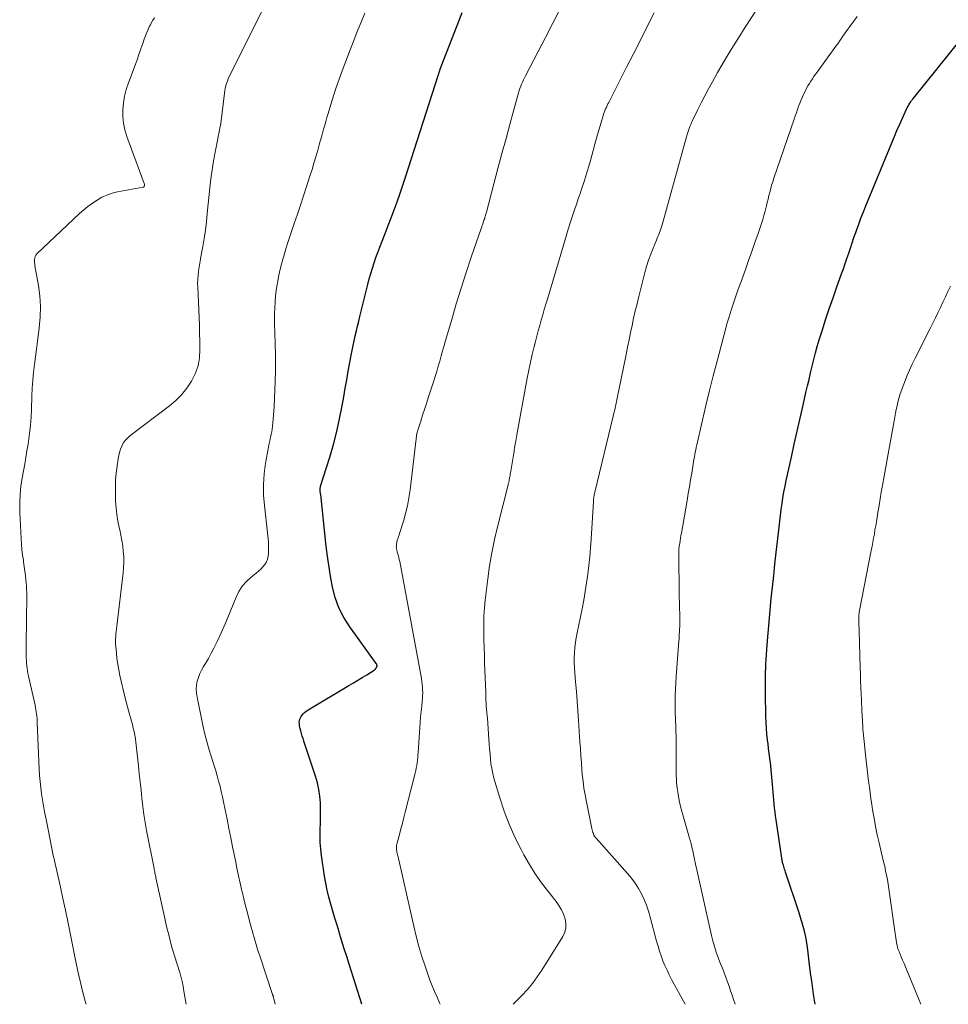
# Model space of a CAD drawing. Units: feet. Extents: x 1980000 to 1985000, y 579999 to 585000.
# Drawn here: x 1980225 to 1980366, y 580000 to 580150 of the extents above; entities that cross this region are included whole.
import ezdxf

# ---------------------------------------------------------------- set-up
doc = ezdxf.new("R2010")
doc.units = ezdxf.units.FT
doc.header["$LTSCALE"] = 100
doc.header["$MEASUREMENT"] = 0
doc.layers.add('CONTOUR INDEX', color=32, linetype='Continuous', lineweight=25)
doc.layers.add('CONTOUR INTERMEDIATE', color=40, linetype='Continuous', lineweight=15)

msp = doc.modelspace()

# ---------------------------------------------------------------- linework, layer by layer
at = {"layer": 'CONTOUR INDEX', "flags": 128}
for points, elevation in [([(1980277.13, 580000), (1980275.17, 580006.12), (1980274.81, 580007.28), (1980274.44, 580008.44), (1980274.09, 580009.61), (1980273.73, 580010.77), (1980273.66, 580010.99), (1980273.35, 580012.05), (1980273.03, 580013.1), (1980272.72, 580014.15), (1980272.4, 580015.21), (1980272.11, 580016.27), (1980271.85, 580017.33), (1980271.64, 580018.41), (1980271.45, 580019.49), (1980270.98, 580022.6), (1980270.86, 580023.59), (1980270.78, 580024.57), (1980270.76, 580025.56), (1980270.79, 580026.56), (1980270.83, 580027.55), (1980270.85, 580028.55), (1980270.84, 580029.54), (1980270.81, 580030.54), (1980270.81, 580030.61), (1980270.72, 580031.64), (1980270.58, 580032.65), (1980270.35, 580033.65), (1980270.07, 580034.64), (1980268.31, 580039.97), (1980268.18, 580040.37), (1980268.06, 580040.76), (1980267.94, 580041.16), (1980267.83, 580041.56), (1980267.74, 580041.89), (1980267.68, 580042.13), (1980267.64, 580042.37), (1980267.62, 580042.61), (1980267.61, 580042.85), (1980267.64, 580043.09), (1980267.69, 580043.32), (1980267.79, 580043.54), (1980267.91, 580043.74), (1980268, 580043.87), (1980268.2, 580044.12), (1980268.42, 580044.35), (1980268.67, 580044.55), (1980268.94, 580044.74), (1980275.14, 580048.43), (1980275.83, 580048.83), (1980276.51, 580049.25), (1980277.18, 580049.66), (1980277.86, 580050.08), (1980278.98, 580050.78), (1980279.08, 580050.86), (1980279.18, 580050.94), (1980279.25, 580051.05), (1980279.32, 580051.16), (1980279.39, 580051.31), (1980279.41, 580051.36), (1980279.42, 580051.4), (1980279.42, 580051.45), (1980279.42, 580051.5), (1980279.41, 580051.54), (1980279.4, 580051.61), (1980279.38, 580051.68), (1980279.34, 580051.74), (1980279.31, 580051.8), (1980275.26, 580057.36), (1980274.38, 580058.77), (1980273.62, 580060.23), (1980273.06, 580061.79), (1980272.64, 580063.4), (1980272.34, 580065.05), (1980272.07, 580066.71), (1980271.84, 580068.38), (1980271.64, 580070.06), (1980270.86, 580077.44), (1980270.85, 580077.52), (1980270.84, 580077.59), (1980270.83, 580077.66), (1980270.81, 580077.73), (1980270.8, 580077.8), (1980270.79, 580077.87), (1980270.78, 580077.95), (1980270.77, 580078.02), (1980270.76, 580078.12), (1980270.76, 580078.2), (1980270.76, 580078.28), (1980270.77, 580078.35), (1980270.78, 580078.43), (1980270.79, 580078.5), (1980270.81, 580078.58), (1980270.83, 580078.65), (1980270.85, 580078.73), (1980272.24, 580083.14), (1980272.8, 580085.07), (1980273.31, 580087.01), (1980273.74, 580088.97), (1980274.12, 580090.95), (1980274.36, 580092.32), (1980274.59, 580093.62), (1980274.81, 580094.91), (1980275.05, 580096.21), (1980275.28, 580097.51), (1980275.48, 580098.61), (1980275.62, 580099.35), (1980275.77, 580100.09), (1980275.94, 580100.83), (1980276.1, 580101.57), (1980276.28, 580102.31), (1980276.46, 580103.05), (1980276.63, 580103.79), (1980276.81, 580104.52), (1980277.8, 580108.57), (1980278.01, 580109.39), (1980278.23, 580110.21), (1980278.47, 580111.03), (1980278.71, 580111.84), (1980278.98, 580112.65), (1980279.25, 580113.45), (1980279.55, 580114.25), (1980279.85, 580115.05), (1980280.2, 580115.95), (1980280.67, 580117.14), (1980281.13, 580118.32), (1980281.58, 580119.52), (1980282.03, 580120.71), (1980282.46, 580121.91), (1980282.89, 580123.11), (1980283.3, 580124.31), (1980283.7, 580125.52), (1980288.77, 580141.29), (1980288.79, 580141.36), (1980288.81, 580141.43), (1980288.83, 580141.5), (1980288.85, 580141.57), (1980288.87, 580141.64), (1980288.89, 580141.71), (1980288.92, 580141.78), (1980288.94, 580141.85), (1980288.98, 580141.96), (1980289.03, 580142.09), (1980289.07, 580142.22), (1980289.12, 580142.35), (1980289.17, 580142.47), (1980291.61, 580148.75), (1980292.36, 580150.68)], 920), ([(1980345.98, 580000), (1980345.75, 580001.52), (1980345.51, 580003.16), (1980345.3, 580004.8), (1980345.09, 580006.44), (1980344.87, 580008.3), (1980344.77, 580009.01), (1980344.66, 580009.72), (1980344.51, 580010.43), (1980344.35, 580011.13), (1980344.17, 580011.82), (1980343.98, 580012.52), (1980343.77, 580013.21), (1980343.55, 580013.89), (1980341.48, 580020.08), (1980341.41, 580020.29), (1980341.34, 580020.51), (1980341.28, 580020.73), (1980341.21, 580020.94), (1980341.16, 580021.12), (1980341.12, 580021.25), (1980341.08, 580021.38), (1980341.05, 580021.51), (1980341.02, 580021.65), (1980340.99, 580021.78), (1980340.96, 580021.92), (1980340.94, 580022.05), (1980340.91, 580022.19), (1980340.05, 580028.05), (1980339.96, 580028.64), (1980339.89, 580029.24), (1980339.82, 580029.84), (1980339.76, 580030.44), (1980339.7, 580031.04), (1980339.65, 580031.64), (1980339.6, 580032.25), (1980339.55, 580032.85), (1980339.37, 580035.05), (1980339.31, 580035.61), (1980339.26, 580036.17), (1980339.19, 580036.73), (1980339.11, 580037.29), (1980339.04, 580037.85), (1980338.96, 580038.41), (1980338.89, 580038.97), (1980338.83, 580039.53), (1980338.76, 580040.18), (1980338.67, 580041.06), (1980338.6, 580041.94), (1980338.55, 580042.83), (1980338.51, 580043.72), (1980338.43, 580047.27), (1980338.42, 580047.91), (1980338.42, 580048.55), (1980338.42, 580049.2), (1980338.43, 580049.84), (1980338.45, 580050.48), (1980338.48, 580051.13), (1980338.51, 580051.77), (1980338.55, 580052.41), (1980338.7, 580054.64), (1980338.83, 580056.39), (1980338.98, 580058.14), (1980339.14, 580059.89), (1980339.32, 580061.64), (1980339.51, 580063.39), (1980339.69, 580065.13), (1980339.88, 580066.88), (1980340.08, 580068.63), (1980340.5, 580072.5), (1980340.6, 580073.4), (1980340.71, 580074.29), (1980340.83, 580075.18), (1980340.96, 580076.07), (1980341.1, 580076.96), (1980341.25, 580077.84), (1980341.42, 580078.72), (1980341.6, 580079.6), (1980342.37, 580083.14), (1980342.81, 580085.11), (1980343.25, 580087.08), (1980343.69, 580089.05), (1980344.15, 580091.02), (1980344.59, 580092.94), (1980344.82, 580093.95), (1980345.06, 580094.95), (1980345.29, 580095.96), (1980345.52, 580096.97), (1980345.77, 580097.97), (1980346.03, 580098.97), (1980346.31, 580099.96), (1980346.61, 580100.95), (1980347.04, 580102.34), (1980347.58, 580104.01), (1980348.13, 580105.68), (1980348.7, 580107.34), (1980349.29, 580109), (1980350, 580110.97), (1980350.28, 580111.75), (1980350.56, 580112.54), (1980350.82, 580113.33), (1980351.08, 580114.12), (1980351.34, 580114.91), (1980351.61, 580115.7), (1980351.87, 580116.49), (1980352.15, 580117.28), (1980352.26, 580117.59), (1980352.6, 580118.53), (1980352.95, 580119.47), (1980353.31, 580120.4), (1980353.68, 580121.33), (1980357.63, 580130.92), (1980358.02, 580131.85), (1980358.42, 580132.78), (1980358.83, 580133.71), (1980359.24, 580134.64), (1980359.87, 580136.01), (1980359.98, 580136.24), (1980360.1, 580136.47), (1980360.23, 580136.69), (1980360.36, 580136.91), (1980360.51, 580137.12), (1980360.65, 580137.33), (1980360.81, 580137.54), (1980360.96, 580137.74), (1980368.25, 580146.8)], 940)]:
    msp.add_lwpolyline(points, dxfattribs=dict(at, elevation=elevation))
at = {"layer": 'CONTOUR INTERMEDIATE', "flags": 128}
for points, elevation in [([(1980326.23, 580000), (1980324.18, 580003.77), (1980323.82, 580004.47), (1980323.48, 580005.17), (1980323.16, 580005.89), (1980322.86, 580006.62), (1980322.59, 580007.35), (1980322.34, 580008.09), (1980322.11, 580008.84), (1980321.9, 580009.6), (1980320.94, 580013.26), (1980320.67, 580014.16), (1980320.37, 580015.05), (1980320.01, 580015.92), (1980319.61, 580016.78), (1980319.16, 580017.61), (1980318.66, 580018.4), (1980318.1, 580019.16), (1980317.5, 580019.88), (1980312.7, 580025.23), (1980312.65, 580025.29), (1980312.6, 580025.35), (1980312.56, 580025.4), (1980312.51, 580025.46), (1980312.47, 580025.53), (1980312.43, 580025.59), (1980312.4, 580025.66), (1980312.37, 580025.72), (1980312.29, 580025.95), (1980312.23, 580026.13), (1980312.17, 580026.32), (1980312.12, 580026.51), (1980312.08, 580026.7), (1980311.23, 580030.77), (1980311.03, 580031.81), (1980310.86, 580032.85), (1980310.72, 580033.91), (1980310.61, 580034.96), (1980310.55, 580035.65), (1980310.47, 580036.71), (1980310.38, 580037.77), (1980310.31, 580038.83), (1980310.24, 580039.89), (1980310.05, 580043.11), (1980309.95, 580044.58), (1980309.85, 580046.05), (1980309.73, 580047.51), (1980309.59, 580048.98), (1980309.45, 580050.39), (1980309.4, 580051.15), (1980309.37, 580051.91), (1980309.38, 580052.67), (1980309.41, 580053.43), (1980309.47, 580054.19), (1980309.56, 580054.95), (1980309.68, 580055.7), (1980309.81, 580056.45), (1980310.57, 580060.09), (1980310.82, 580061.4), (1980311.06, 580062.71), (1980311.27, 580064.03), (1980311.46, 580065.36), (1980311.62, 580066.69), (1980311.76, 580068.01), (1980311.87, 580069.35), (1980311.96, 580070.68), (1980312.29, 580076.42), (1980312.3, 580076.6), (1980312.31, 580076.77), (1980312.34, 580076.94), (1980312.36, 580077.12), (1980312.39, 580077.29), (1980312.42, 580077.46), (1980312.46, 580077.63), (1980312.5, 580077.81), (1980315.3, 580089.34), (1980315.42, 580089.83), (1980315.54, 580090.33), (1980315.65, 580090.83), (1980315.75, 580091.33), (1980315.86, 580091.83), (1980315.96, 580092.33), (1980316.07, 580092.84), (1980316.17, 580093.34), (1980317.27, 580098.75), (1980317.5, 580099.86), (1980317.72, 580100.96), (1980317.95, 580102.06), (1980318.18, 580103.16), (1980318.41, 580104.26), (1980318.66, 580105.36), (1980318.92, 580106.45), (1980319.19, 580107.54), (1980320.12, 580111.2), (1980320.38, 580112.13), (1980320.67, 580113.06), (1980321, 580113.97), (1980321.35, 580114.88), (1980321.86, 580116.1), (1980321.98, 580116.39), (1980322.1, 580116.68), (1980322.22, 580116.96), (1980322.33, 580117.25), (1980322.45, 580117.55), (1980322.55, 580117.84), (1980322.65, 580118.14), (1980322.74, 580118.44), (1980326.45, 580131.82), (1980326.54, 580132.14), (1980326.64, 580132.45), (1980326.74, 580132.77), (1980326.85, 580133.08), (1980326.96, 580133.38), (1980327.09, 580133.69), (1980327.22, 580133.99), (1980327.36, 580134.29), (1980328.13, 580135.88), (1980328.67, 580136.96), (1980329.22, 580138.04), (1980329.79, 580139.1), (1980330.38, 580140.16), (1980331.17, 580141.57), (1980332.18, 580143.32), (1980333.21, 580145.06), (1980334.27, 580146.77), (1980335.36, 580148.47), (1980338.05, 580152.6)], 932), ([(1980250.42, 580000), (1980250.13, 580001.7), (1980250.07, 580002.04), (1980250.02, 580002.37), (1980249.96, 580002.7), (1980249.9, 580003.03), (1980249.85, 580003.3), (1980249.81, 580003.49), (1980249.77, 580003.69), (1980249.72, 580003.88), (1980249.67, 580004.07), (1980249.61, 580004.27), (1980249.56, 580004.46), (1980249.5, 580004.65), (1980249.44, 580004.84), (1980248.65, 580007.38), (1980248.21, 580008.85), (1980247.81, 580010.33), (1980247.44, 580011.81), (1980247.1, 580013.3), (1980245.83, 580019.23), (1980245.79, 580019.4), (1980245.75, 580019.58), (1980245.71, 580019.75), (1980245.68, 580019.93), (1980245.64, 580020.11), (1980245.6, 580020.28), (1980245.57, 580020.46), (1980245.53, 580020.63), (1980244.4, 580026.4), (1980244.18, 580027.62), (1980243.98, 580028.84), (1980243.82, 580030.07), (1980243.68, 580031.31), (1980243.56, 580032.54), (1980243.43, 580033.78), (1980243.3, 580035.01), (1980243.17, 580036.24), (1980242.77, 580039.81), (1980242.7, 580040.35), (1980242.61, 580040.9), (1980242.5, 580041.44), (1980242.38, 580041.98), (1980242.24, 580042.51), (1980242.1, 580043.04), (1980241.95, 580043.58), (1980241.79, 580044.11), (1980241.64, 580044.66), (1980241.49, 580045.2), (1980241.35, 580045.74), (1980241.22, 580046.29), (1980240.35, 580049.95), (1980240.17, 580050.8), (1980240.02, 580051.66), (1980239.9, 580052.52), (1980239.81, 580053.39), (1980239.72, 580054.35), (1980239.7, 580054.74), (1980239.69, 580055.12), (1980239.7, 580055.51), (1980239.72, 580055.9), (1980239.75, 580056.28), (1980239.78, 580056.67), (1980239.82, 580057.05), (1980239.87, 580057.44), (1980240.84, 580065.55), (1980240.92, 580066.37), (1980240.95, 580067.19), (1980240.93, 580068.01), (1980240.87, 580068.84), (1980240.77, 580069.66), (1980240.65, 580070.48), (1980240.49, 580071.29), (1980240.32, 580072.1), (1980240.23, 580072.45), (1980240.03, 580073.43), (1980239.86, 580074.42), (1980239.76, 580075.42), (1980239.7, 580076.43), (1980239.66, 580077.48), (1980239.66, 580078.56), (1980239.69, 580079.63), (1980239.78, 580080.69), (1980239.91, 580081.76), (1980240.08, 580082.87), (1980240.17, 580083.37), (1980240.29, 580083.86), (1980240.45, 580084.34), (1980240.63, 580084.82), (1980240.87, 580085.26), (1980241.15, 580085.67), (1980241.48, 580086.04), (1980241.86, 580086.37), (1980247.86, 580090.91), (1980248.83, 580091.74), (1980249.73, 580092.63), (1980250.53, 580093.62), (1980251.25, 580094.68), (1980251.8, 580095.82), (1980252.22, 580097), (1980252.43, 580098.22), (1980252.51, 580099.49), (1980252.43, 580103.19), (1980252.39, 580104.36), (1980252.35, 580105.52), (1980252.3, 580106.68), (1980252.24, 580107.84), (1980252.18, 580108.9), (1980252.16, 580109.53), (1980252.18, 580110.15), (1980252.23, 580110.77), (1980252.31, 580111.39), (1980252.41, 580112.01), (1980252.51, 580112.62), (1980252.62, 580113.24), (1980252.72, 580113.86), (1980252.94, 580115.12), (1980253.14, 580116.37), (1980253.33, 580117.63), (1980253.49, 580118.88), (1980253.63, 580120.14), (1980254.03, 580124.08), (1980254.19, 580125.44), (1980254.37, 580126.8), (1980254.59, 580128.15), (1980254.83, 580129.49), (1980255.22, 580131.5), (1980255.29, 580131.84), (1980255.35, 580132.18), (1980255.42, 580132.52), (1980255.49, 580132.86), (1980255.55, 580133.2), (1980255.61, 580133.54), (1980255.66, 580133.88), (1980255.71, 580134.22), (1980256.24, 580138.45), (1980256.29, 580138.82), (1980256.36, 580139.19), (1980256.45, 580139.55), (1980256.56, 580139.91), (1980256.68, 580140.27), (1980256.82, 580140.62), (1980256.97, 580140.97), (1980257.13, 580141.31), (1980262.47, 580152.04)], 912), ([(1980289, 580000), (1980288.91, 580000.21), (1980288.53, 580001.07), (1980288.15, 580001.93), (1980287.79, 580002.79), (1980287.45, 580003.67), (1980287.14, 580004.56), (1980286.72, 580005.78), (1980286.23, 580007.28), (1980285.77, 580008.8), (1980285.37, 580010.33), (1980284.99, 580011.87), (1980282.57, 580022.59), (1980282.54, 580022.71), (1980282.51, 580022.83), (1980282.48, 580022.95), (1980282.45, 580023.08), (1980282.43, 580023.2), (1980282.41, 580023.32), (1980282.39, 580023.45), (1980282.39, 580023.57), (1980282.38, 580023.72), (1980282.39, 580023.92), (1980282.4, 580024.12), (1980282.43, 580024.31), (1980282.47, 580024.51), (1980282.82, 580025.81), (1980283.05, 580026.66), (1980283.27, 580027.51), (1980283.49, 580028.36), (1980283.7, 580029.21), (1980285.21, 580035.12), (1980285.3, 580035.51), (1980285.38, 580035.9), (1980285.45, 580036.29), (1980285.51, 580036.68), (1980285.56, 580037.08), (1980285.6, 580037.47), (1980285.64, 580037.87), (1980285.67, 580038.26), (1980285.92, 580042.07), (1980285.97, 580042.88), (1980286.04, 580043.68), (1980286.12, 580044.49), (1980286.2, 580045.3), (1980286.29, 580046.05), (1980286.32, 580046.47), (1980286.35, 580046.9), (1980286.36, 580047.34), (1980286.35, 580047.77), (1980286.33, 580048.2), (1980286.29, 580048.63), (1980286.23, 580049.05), (1980286.16, 580049.48), (1980282.86, 580067.3), (1980282.8, 580067.58), (1980282.74, 580067.85), (1980282.67, 580068.13), (1980282.59, 580068.4), (1980282.5, 580068.72), (1980282.47, 580068.83), (1980282.44, 580068.95), (1980282.41, 580069.06), (1980282.39, 580069.18), (1980282.37, 580069.29), (1980282.36, 580069.41), (1980282.35, 580069.52), (1980282.36, 580069.64), (1980282.36, 580069.77), (1980282.38, 580069.96), (1980282.41, 580070.14), (1980282.45, 580070.31), (1980282.5, 580070.49), (1980282.54, 580070.6), (1980282.61, 580070.83), (1980282.69, 580071.06), (1980282.76, 580071.29), (1980282.83, 580071.52), (1980283.42, 580073.4), (1980283.76, 580074.57), (1980284.04, 580075.76), (1980284.27, 580076.96), (1980284.44, 580078.17), (1980285.35, 580085.93), (1980285.37, 580086.08), (1980285.39, 580086.23), (1980285.41, 580086.38), (1980285.44, 580086.53), (1980285.47, 580086.67), (1980285.5, 580086.82), (1980285.54, 580086.96), (1980285.58, 580087.11), (1980286.06, 580088.6), (1980286.34, 580089.5), (1980286.63, 580090.39), (1980286.91, 580091.28), (1980287.2, 580092.17), (1980287.99, 580094.59), (1980288.24, 580095.37), (1980288.48, 580096.15), (1980288.72, 580096.94), (1980288.95, 580097.73), (1980289.17, 580098.51), (1980289.39, 580099.3), (1980289.62, 580100.09), (1980289.84, 580100.88), (1980290.76, 580104.07), (1980291.46, 580106.45), (1980292.18, 580108.82), (1980292.95, 580111.18), (1980293.74, 580113.53), (1980295.24, 580117.89), (1980295.32, 580118.12), (1980295.4, 580118.34), (1980295.47, 580118.56), (1980295.55, 580118.79), (1980295.65, 580119.08), (1980295.67, 580119.16), (1980295.7, 580119.23), (1980295.73, 580119.31), (1980295.75, 580119.38), (1980295.78, 580119.46), (1980295.8, 580119.53), (1980295.82, 580119.61), (1980295.85, 580119.68), (1980295.88, 580119.8), (1980295.92, 580119.94), (1980295.96, 580120.07), (1980295.99, 580120.21), (1980296.03, 580120.34), (1980297.17, 580124.68), (1980297.78, 580126.98), (1980298.4, 580129.28), (1980299.02, 580131.57), (1980299.65, 580133.87), (1980300.93, 580138.49), (1980301.03, 580138.83), (1980301.14, 580139.16), (1980301.25, 580139.49), (1980301.38, 580139.81), (1980301.52, 580140.13), (1980301.66, 580140.45), (1980301.81, 580140.76), (1980301.97, 580141.08), (1980303.92, 580144.76), (1980305.04, 580146.92), (1980306.14, 580149.09), (1980307.22, 580151.27)], 924), ([(1980235.21, 580000), (1980235.07, 580000.49), (1980234.81, 580001.44), (1980234.57, 580002.4), (1980234.34, 580003.35), (1980234.12, 580004.31), (1980233.91, 580005.27), (1980233.71, 580006.23), (1980233.51, 580007.19), (1980233.15, 580009.05), (1980232.79, 580010.81), (1980232.43, 580012.57), (1980232.06, 580014.32), (1980231.68, 580016.07), (1980231.3, 580017.8), (1980231.11, 580018.69), (1980230.91, 580019.58), (1980230.71, 580020.47), (1980230.51, 580021.36), (1980230.34, 580022.09), (1980230.23, 580022.61), (1980230.12, 580023.14), (1980230.01, 580023.66), (1980229.9, 580024.19), (1980229.8, 580024.72), (1980229.7, 580025.24), (1980229.59, 580025.77), (1980229.49, 580026.29), (1980229.09, 580028.33), (1980228.91, 580029.24), (1980228.75, 580030.16), (1980228.59, 580031.08), (1980228.44, 580032), (1980228.32, 580032.92), (1980228.21, 580033.85), (1980228.14, 580034.78), (1980228.08, 580035.71), (1980227.8, 580042.8), (1980227.78, 580043.13), (1980227.76, 580043.46), (1980227.73, 580043.79), (1980227.69, 580044.12), (1980227.65, 580044.45), (1980227.6, 580044.78), (1980227.54, 580045.1), (1980227.47, 580045.43), (1980226.45, 580049.86), (1980226.37, 580050.25), (1980226.29, 580050.65), (1980226.24, 580051.05), (1980226.19, 580051.45), (1980226.16, 580051.85), (1980226.14, 580052.25), (1980226.13, 580052.65), (1980226.13, 580053.05), (1980226.18, 580060), (1980226.19, 580060.51), (1980226.19, 580061.02), (1980226.19, 580061.53), (1980226.2, 580062.04), (1980226.19, 580062.54), (1980226.18, 580063.05), (1980226.15, 580063.56), (1980226.1, 580064.07), (1980226.07, 580064.44), (1980225.99, 580065.14), (1980225.91, 580065.83), (1980225.82, 580066.52), (1980225.72, 580067.21), (1980225.68, 580067.46), (1980225.57, 580068.27), (1980225.47, 580069.09), (1980225.4, 580069.91), (1980225.34, 580070.72), (1980225.17, 580073.79), (1980225.13, 580074.67), (1980225.12, 580075.56), (1980225.14, 580076.44), (1980225.18, 580077.32), (1980225.26, 580078.2), (1980225.35, 580079.07), (1980225.48, 580079.94), (1980225.64, 580080.81), (1980225.69, 580081.08), (1980225.88, 580082.09), (1980226.06, 580083.09), (1980226.23, 580084.1), (1980226.4, 580085.11), (1980226.46, 580085.53), (1980226.63, 580086.75), (1980226.77, 580087.98), (1980226.86, 580089.21), (1980226.92, 580090.44), (1980226.97, 580092.42), (1980227.03, 580093.62), (1980227.1, 580094.81), (1980227.22, 580096.01), (1980227.35, 580097.2), (1980227.5, 580098.39), (1980227.66, 580099.57), (1980227.81, 580100.76), (1980227.97, 580101.95), (1980228.08, 580102.8), (1980228.22, 580104.42), (1980228.26, 580106.03), (1980228.16, 580107.64), (1980227.96, 580109.24), (1980227.44, 580112.23), (1980227.41, 580112.47), (1980227.38, 580112.71), (1980227.37, 580112.95), (1980227.37, 580113.2), (1980227.4, 580113.43), (1980227.46, 580113.65), (1980227.58, 580113.84), (1980227.73, 580114.02), (1980234.21, 580120.14), (1980234.85, 580120.7), (1980235.5, 580121.24), (1980236.18, 580121.74), (1980236.88, 580122.21), (1980237.62, 580122.62), (1980238.38, 580122.97), (1980239.17, 580123.23), (1980239.99, 580123.43), (1980243.86, 580124.14), (1980243.94, 580124.18), (1980244.01, 580124.22), (1980244.05, 580124.29), (1980244.08, 580124.37), (1980244.09, 580124.47), (1980244.08, 580124.55), (1980244.07, 580124.64), (1980244.04, 580124.72), (1980241.39, 580131.87), (1980241.09, 580132.87), (1980240.88, 580133.87), (1980240.79, 580134.9), (1980240.78, 580135.93), (1980240.88, 580136.97), (1980241.05, 580138), (1980241.31, 580139), (1980241.63, 580139.99), (1980242.65, 580142.7), (1980242.95, 580143.52), (1980243.25, 580144.34), (1980243.54, 580145.17), (1980243.83, 580145.99), (1980244.05, 580146.64), (1980244.23, 580147.14), (1980244.42, 580147.64), (1980244.64, 580148.13), (1980244.86, 580148.61), (1980244.98, 580148.84), (1980245.17, 580149.2), (1980245.37, 580149.54), (1980245.6, 580149.87)], 908), ([(1980263.94, 580000), (1980263.72, 580000.89), (1980263.7, 580000.97), (1980263.69, 580001.04), (1980263.67, 580001.12), (1980263.65, 580001.2), (1980263.63, 580001.27), (1980263.61, 580001.35), (1980263.59, 580001.42), (1980263.56, 580001.5), (1980261.54, 580007.5), (1980261.36, 580008.03), (1980261.2, 580008.55), (1980261.04, 580009.08), (1980260.89, 580009.61), (1980260.74, 580010.14), (1980260.59, 580010.67), (1980260.45, 580011.21), (1980260.3, 580011.74), (1980260.01, 580012.82), (1980259.73, 580013.89), (1980259.45, 580014.97), (1980259.19, 580016.05), (1980258.92, 580017.12), (1980258.89, 580017.25), (1980258.63, 580018.39), (1980258.37, 580019.54), (1980258.12, 580020.69), (1980257.89, 580021.84), (1980257.48, 580023.91), (1980257.2, 580025.32), (1980256.91, 580026.72), (1980256.63, 580028.13), (1980256.35, 580029.54), (1980256.1, 580030.76), (1980255.93, 580031.55), (1980255.75, 580032.34), (1980255.56, 580033.13), (1980255.35, 580033.92), (1980255.14, 580034.7), (1980254.91, 580035.48), (1980254.67, 580036.26), (1980254.43, 580037.03), (1980254.21, 580037.69), (1980253.87, 580038.8), (1980253.55, 580039.92), (1980253.27, 580041.05), (1980253.01, 580042.18), (1980252.08, 580046.67), (1980251.99, 580047.28), (1980251.96, 580047.88), (1980252.01, 580048.48), (1980252.11, 580049.08), (1980252.28, 580049.67), (1980252.49, 580050.24), (1980252.75, 580050.79), (1980253.05, 580051.33), (1980253.33, 580051.8), (1980253.79, 580052.56), (1980254.22, 580053.34), (1980254.64, 580054.13), (1980255.03, 580054.92), (1980255.12, 580055.11), (1980255.54, 580056.01), (1980255.95, 580056.92), (1980256.35, 580057.83), (1980256.73, 580058.75), (1980258.01, 580061.87), (1980258.44, 580062.73), (1980258.95, 580063.52), (1980259.57, 580064.23), (1980260.27, 580064.88), (1980261.06, 580065.5), (1980261.42, 580065.8), (1980261.76, 580066.13), (1980262.08, 580066.48), (1980262.38, 580066.84), (1980262.62, 580067.23), (1980262.8, 580067.65), (1980262.9, 580068.09), (1980262.94, 580068.55), (1980262.93, 580069.76), (1980262.91, 580070.23), (1980262.89, 580070.71), (1980262.85, 580071.18), (1980262.8, 580071.66), (1980262.31, 580075.77), (1980262.19, 580077.38), (1980262.17, 580079), (1980262.28, 580080.61), (1980262.49, 580082.21), (1980262.92, 580084.63), (1980262.99, 580085.02), (1980263.07, 580085.42), (1980263.16, 580085.81), (1980263.25, 580086.2), (1980263.34, 580086.59), (1980263.41, 580086.99), (1980263.47, 580087.38), (1980263.51, 580087.78), (1980263.67, 580089.53), (1980263.77, 580090.81), (1980263.85, 580092.08), (1980263.91, 580093.36), (1980263.96, 580094.64), (1980263.96, 580094.78), (1980263.99, 580096.14), (1980264, 580097.49), (1980263.98, 580098.84), (1980263.94, 580100.19), (1980263.87, 580102.23), (1980263.85, 580103.13), (1980263.84, 580104.03), (1980263.85, 580104.92), (1980263.88, 580105.82), (1980263.93, 580106.72), (1980264, 580107.61), (1980264.11, 580108.5), (1980264.25, 580109.39), (1980264.28, 580109.56), (1980264.46, 580110.53), (1980264.67, 580111.49), (1980264.9, 580112.44), (1980265.16, 580113.39), (1980265.24, 580113.69), (1980265.57, 580114.79), (1980265.9, 580115.88), (1980266.26, 580116.96), (1980266.63, 580118.04), (1980266.85, 580118.66), (1980267.33, 580120.05), (1980267.81, 580121.45), (1980268.27, 580122.84), (1980268.72, 580124.24), (1980269.23, 580125.84), (1980269.54, 580126.82), (1980269.84, 580127.8), (1980270.13, 580128.79), (1980270.41, 580129.78), (1980270.63, 580130.57), (1980270.8, 580131.17), (1980270.97, 580131.76), (1980271.13, 580132.36), (1980271.3, 580132.96), (1980271.47, 580133.56), (1980271.63, 580134.15), (1980271.81, 580134.75), (1980271.99, 580135.34), (1980272.41, 580136.73), (1980272.81, 580138.02), (1980273.23, 580139.29), (1980273.67, 580140.56), (1980274.13, 580141.83), (1980275.33, 580145.03), (1980275.87, 580146.43), (1980276.42, 580147.82), (1980276.99, 580149.21), (1980277.58, 580150.58)], 916), ([(1980300.08, 580000), (1980301.43, 580001.36), (1980302.26, 580002.25), (1980303.05, 580003.18), (1980303.77, 580004.16), (1980304.45, 580005.17), (1980307.65, 580010.29), (1980307.95, 580010.94), (1980308.12, 580011.61), (1980308.13, 580012.3), (1980308.01, 580013), (1980307.75, 580013.7), (1980307.45, 580014.37), (1980307.06, 580015.01), (1980306.63, 580015.61), (1980305.45, 580017.09), (1980304.43, 580018.44), (1980303.46, 580019.83), (1980302.57, 580021.26), (1980301.72, 580022.73), (1980301.3, 580023.51), (1980300.34, 580025.42), (1980299.47, 580027.37), (1980298.73, 580029.36), (1980298.06, 580031.39), (1980297.19, 580034.37), (1980297.01, 580035.09), (1980296.85, 580035.82), (1980296.73, 580036.56), (1980296.65, 580037.3), (1980296.59, 580038.05), (1980296.53, 580038.8), (1980296.47, 580039.55), (1980296.41, 580040.3), (1980296.18, 580043.47), (1980296.16, 580043.72), (1980296.14, 580043.96), (1980296.11, 580044.21), (1980296.08, 580044.45), (1980296.05, 580044.7), (1980296.03, 580044.94), (1980296.01, 580045.19), (1980296, 580045.43), (1980295.99, 580045.77), (1980295.97, 580046.19), (1980295.95, 580046.61), (1980295.94, 580047.02), (1980295.93, 580047.44), (1980295.77, 580051.82), (1980295.73, 580053.02), (1980295.69, 580054.23), (1980295.66, 580055.43), (1980295.63, 580056.63), (1980295.63, 580057.83), (1980295.66, 580059.03), (1980295.74, 580060.23), (1980295.86, 580061.43), (1980296.25, 580064.63), (1980296.53, 580066.63), (1980296.86, 580068.62), (1980297.27, 580070.6), (1980297.73, 580072.57), (1980299.34, 580078.94), (1980299.36, 580079.06), (1980299.39, 580079.17), (1980299.42, 580079.28), (1980299.45, 580079.4), (1980299.48, 580079.51), (1980299.5, 580079.63), (1980299.52, 580079.74), (1980299.55, 580079.85), (1980299.57, 580079.99), (1980299.6, 580080.17), (1980299.63, 580080.35), (1980299.66, 580080.53), (1980299.69, 580080.71), (1980300.18, 580083.72), (1980300.23, 580083.99), (1980300.27, 580084.27), (1980300.32, 580084.55), (1980300.37, 580084.83), (1980300.42, 580085.13), (1980300.44, 580085.26), (1980300.46, 580085.39), (1980300.49, 580085.52), (1980300.51, 580085.65), (1980300.52, 580085.7), (1980300.54, 580085.8), (1980300.56, 580085.91), (1980300.57, 580086.01), (1980300.59, 580086.11), (1980300.61, 580086.22), (1980300.63, 580086.32), (1980300.65, 580086.43), (1980300.67, 580086.53), (1980302.25, 580095.14), (1980302.49, 580096.35), (1980302.74, 580097.56), (1980303.01, 580098.76), (1980303.3, 580099.96), (1980303.49, 580100.73), (1980303.7, 580101.54), (1980303.91, 580102.34), (1980304.13, 580103.15), (1980304.36, 580103.95), (1980304.6, 580104.75), (1980304.83, 580105.56), (1980305.07, 580106.36), (1980305.31, 580107.16), (1980308.14, 580116.69), (1980308.48, 580117.78), (1980308.82, 580118.87), (1980309.18, 580119.95), (1980309.54, 580121.03), (1980309.72, 580121.54), (1980310, 580122.37), (1980310.28, 580123.19), (1980310.56, 580124.02), (1980310.84, 580124.85), (1980311.1, 580125.68), (1980311.36, 580126.52), (1980311.61, 580127.36), (1980311.84, 580128.2), (1980312.73, 580131.45), (1980312.92, 580132.13), (1980313.11, 580132.81), (1980313.31, 580133.49), (1980313.52, 580134.17), (1980313.77, 580134.99), (1980313.85, 580135.25), (1980313.94, 580135.52), (1980314.04, 580135.78), (1980314.15, 580136.04), (1980314.26, 580136.29), (1980314.37, 580136.55), (1980314.49, 580136.8), (1980314.62, 580137.05), (1980317.33, 580142.37), (1980318.38, 580144.44), (1980319.43, 580146.51), (1980320.48, 580148.58), (1980321.51, 580150.66)], 928), ([(1980333.81, 580000), (1980333.62, 580000.6), (1980333.37, 580001.37), (1980333.14, 580002.06), (1980332.9, 580002.75), (1980332.66, 580003.43), (1980332.41, 580004.11), (1980332.15, 580004.79), (1980331.89, 580005.47), (1980331.63, 580006.15), (1980331.37, 580006.83), (1980331.26, 580007.11), (1980330.96, 580007.94), (1980330.69, 580008.77), (1980330.46, 580009.62), (1980330.24, 580010.47), (1980327.89, 580020.88), (1980327.81, 580021.25), (1980327.74, 580021.62), (1980327.66, 580021.99), (1980327.59, 580022.36), (1980327.52, 580022.73), (1980327.44, 580023.11), (1980327.36, 580023.47), (1980327.27, 580023.84), (1980327.24, 580023.94), (1980327.14, 580024.36), (1980327.03, 580024.78), (1980326.91, 580025.19), (1980326.79, 580025.61), (1980325.77, 580029.13), (1980325.53, 580030.05), (1980325.33, 580030.98), (1980325.17, 580031.91), (1980325.04, 580032.85), (1980324.94, 580033.73), (1980324.9, 580034.24), (1980324.86, 580034.74), (1980324.85, 580035.25), (1980324.85, 580035.75), (1980324.86, 580036.26), (1980324.87, 580036.77), (1980324.87, 580037.27), (1980324.87, 580037.78), (1980324.85, 580040.81), (1980324.84, 580041.35), (1980324.83, 580041.88), (1980324.81, 580042.42), (1980324.79, 580042.96), (1980324.76, 580043.49), (1980324.74, 580044.03), (1980324.73, 580044.57), (1980324.73, 580045.1), (1980324.73, 580045.97), (1980324.74, 580046.93), (1980324.77, 580047.9), (1980324.82, 580048.87), (1980324.88, 580049.83), (1980325.28, 580055.16), (1980325.31, 580055.52), (1980325.33, 580055.89), (1980325.35, 580056.25), (1980325.37, 580056.61), (1980325.39, 580056.9), (1980325.4, 580057.12), (1980325.41, 580057.34), (1980325.41, 580057.56), (1980325.42, 580057.78), (1980325.42, 580058), (1980325.41, 580058.23), (1980325.41, 580058.45), (1980325.41, 580058.67), (1980325.37, 580060.81), (1980325.35, 580062.1), (1980325.33, 580063.39), (1980325.31, 580064.68), (1980325.29, 580065.97), (1980325.25, 580068.29), (1980325.25, 580068.45), (1980325.25, 580068.62), (1980325.26, 580068.78), (1980325.27, 580068.95), (1980325.28, 580069.11), (1980325.3, 580069.28), (1980325.32, 580069.44), (1980325.34, 580069.61), (1980325.41, 580070.05), (1980325.47, 580070.44), (1980325.53, 580070.83), (1980325.6, 580071.21), (1980325.66, 580071.6), (1980326.53, 580076.55), (1980326.71, 580077.59), (1980326.88, 580078.63), (1980327.06, 580079.67), (1980327.23, 580080.71), (1980327.44, 580082.06), (1980327.51, 580082.43), (1980327.57, 580082.79), (1980327.63, 580083.16), (1980327.7, 580083.53), (1980327.76, 580083.89), (1980327.84, 580084.26), (1980327.91, 580084.62), (1980328, 580084.99), (1980328.87, 580088.76), (1980329.4, 580091), (1980329.95, 580093.25), (1980330.51, 580095.49), (1980331.08, 580097.72), (1980332, 580101.24), (1980332.29, 580102.31), (1980332.59, 580103.38), (1980332.91, 580104.44), (1980333.24, 580105.49), (1980333.59, 580106.54), (1980333.94, 580107.59), (1980334.3, 580108.64), (1980334.68, 580109.68), (1980335.39, 580111.64), (1980335.88, 580113), (1980336.36, 580114.37), (1980336.84, 580115.74), (1980337.31, 580117.12), (1980337.83, 580118.65), (1980338.02, 580119.26), (1980338.21, 580119.87), (1980338.38, 580120.49), (1980338.53, 580121.11), (1980338.58, 580121.3), (1980338.71, 580121.83), (1980338.83, 580122.36), (1980338.96, 580122.89), (1980339.1, 580123.42), (1980339.23, 580123.95), (1980339.38, 580124.47), (1980339.54, 580124.99), (1980339.71, 580125.51), (1980342.8, 580134.51), (1980342.97, 580135), (1980343.14, 580135.48), (1980343.31, 580135.97), (1980343.48, 580136.45), (1980343.66, 580136.93), (1980343.85, 580137.41), (1980344.06, 580137.87), (1980344.28, 580138.34), (1980344.5, 580138.81), (1980344.69, 580139.18), (1980344.9, 580139.55), (1980345.11, 580139.91), (1980345.34, 580140.26), (1980345.58, 580140.61), (1980345.81, 580140.96), (1980346.06, 580141.31), (1980346.3, 580141.65), (1980349.14, 580145.59), (1980349.41, 580145.96), (1980349.67, 580146.33), (1980349.93, 580146.7), (1980350.19, 580147.08), (1980350.45, 580147.45), (1980350.71, 580147.82), (1980350.97, 580148.19), (1980351.24, 580148.55), (1980352.39, 580150.11)], 936), ([(1980362.06, 580000), (1980359.92, 580005.18), (1980359.71, 580005.69), (1980359.5, 580006.2), (1980359.28, 580006.71), (1980359.06, 580007.22), (1980358.73, 580008.01), (1980358.68, 580008.12), (1980358.63, 580008.24), (1980358.59, 580008.35), (1980358.55, 580008.47), (1980358.52, 580008.59), (1980358.48, 580008.71), (1980358.46, 580008.83), (1980358.43, 580008.96), (1980358.36, 580009.4), (1980358.3, 580009.75), (1980358.25, 580010.09), (1980358.19, 580010.44), (1980358.14, 580010.78), (1980357.19, 580017.57), (1980357.09, 580018.25), (1980356.97, 580018.94), (1980356.84, 580019.61), (1980356.7, 580020.29), (1980356.55, 580020.97), (1980356.39, 580021.64), (1980356.24, 580022.32), (1980356.08, 580022.99), (1980355.71, 580024.51), (1980355.42, 580025.77), (1980355.16, 580027.03), (1980354.93, 580028.3), (1980354.71, 580029.57), (1980354.59, 580030.35), (1980354.46, 580031.23), (1980354.34, 580032.12), (1980354.22, 580033), (1980354.11, 580033.89), (1980354, 580034.78), (1980353.9, 580035.66), (1980353.8, 580036.55), (1980353.7, 580037.44), (1980353.42, 580039.94), (1980353.37, 580040.41), (1980353.33, 580040.89), (1980353.29, 580041.36), (1980353.25, 580041.84), (1980353.22, 580042.32), (1980353.19, 580042.79), (1980353.16, 580043.27), (1980353.13, 580043.75), (1980353.12, 580043.97), (1980353.09, 580044.56), (1980353.06, 580045.15), (1980353.04, 580045.74), (1980353.01, 580046.32), (1980352.98, 580047.14), (1980352.94, 580048.14), (1980352.9, 580049.14), (1980352.87, 580050.14), (1980352.83, 580051.13), (1980352.66, 580056.82), (1980352.65, 580057.19), (1980352.64, 580057.56), (1980352.63, 580057.93), (1980352.63, 580058.3), (1980352.62, 580058.87), (1980352.62, 580058.95), (1980352.63, 580059.04), (1980352.63, 580059.13), (1980352.64, 580059.22), (1980352.65, 580059.31), (1980352.67, 580059.4), (1980352.68, 580059.49), (1980352.7, 580059.57), (1980354.52, 580068.97), (1980354.64, 580069.59), (1980354.76, 580070.21), (1980354.87, 580070.83), (1980354.98, 580071.46), (1980355.08, 580072.08), (1980355.19, 580072.7), (1980355.29, 580073.33), (1980355.39, 580073.95), (1980355.52, 580074.75), (1980355.69, 580075.78), (1980355.86, 580076.8), (1980356.04, 580077.83), (1980356.22, 580078.85), (1980356.46, 580080.24), (1980356.76, 580081.93), (1980357.06, 580083.62), (1980357.37, 580085.31), (1980357.68, 580087), (1980358.1, 580089.23), (1980358.21, 580089.8), (1980358.32, 580090.37), (1980358.44, 580090.94), (1980358.57, 580091.51), (1980358.71, 580092.07), (1980358.87, 580092.63), (1980359.05, 580093.18), (1980359.25, 580093.72), (1980359.56, 580094.5), (1980359.93, 580095.43), (1980360.33, 580096.35), (1980360.75, 580097.26), (1980361.19, 580098.16), (1980363.47, 580102.69), (1980363.87, 580103.48), (1980364.26, 580104.29), (1980364.65, 580105.09), (1980365.03, 580105.9), (1980365.41, 580106.71), (1980365.78, 580107.52), (1980366.16, 580108.33), (1980366.53, 580109.14)], 944)]:
    msp.add_lwpolyline(points, dxfattribs=dict(at, elevation=elevation))

doc.saveas('drawing.dxf')
